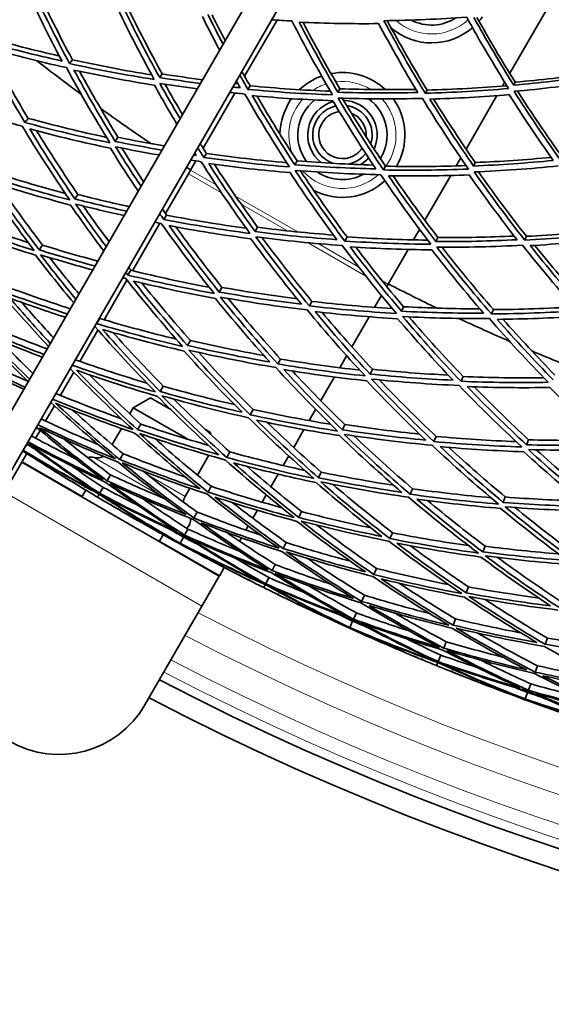
# Model space of a CAD drawing. Units: millimetres. Extents: x 730 to 1296, y -296 to 1788.
# Drawn here: x 874 to 928, y 1239 to 1338 of the extents above; entities that cross this region are included whole.
import ezdxf

# ---------------------------------------------------------------- set-up
doc = ezdxf.new("R2010")
doc.units = ezdxf.units.MM
doc.layers.add('Widoczne (ISO)', color=1, linetype='Continuous', lineweight=35)
doc.layers.add('Widoczne wąskie (ISO)', color=3, linetype='Continuous', lineweight=9)

msp = doc.modelspace()

# ---------------------------------------------------------------- linework, layer by layer
at = {"layer": 'Widoczne (ISO)'}
for p, q in [((858.815, 1273.422), (918.079, 1376.07)), ((920.677, 1374.57), (861.413, 1271.922)), ((927.229, 1338.919), (923.564, 1332.57)), ((896.835, 1332.274), (900.102, 1337.933)), ((879.47, 1333.937), (879.181, 1333.554)), ((888.527, 1332.505), (888.267, 1332.134)), ((897.381, 1331.311), (897.149, 1330.951)), ((906.437, 1331.009), (906.233, 1330.665)), ((915.222, 1330.887), (915.044, 1330.561)), ((923.05, 1331.68), (922.82, 1331.281)), ((924.12, 1331.677), (923.968, 1331.372)), ((892.646, 1325.019), (895.859, 1330.583)), ((922.267, 1330.324), (919.157, 1324.937)), ((875.004, 1328.029), (874.686, 1327.609)), ((884.064, 1326.122), (883.776, 1325.71)), ((892.981, 1324.49), (892.721, 1324.087)), ((918.634, 1324.03), (918.171, 1323.23)), ((891.375, 1322.817), (891.906, 1323.737)), ((902.119, 1323.735), (901.888, 1323.346)), ((911.038, 1323.202), (910.833, 1322.827)), ((920.091, 1323.574), (919.913, 1323.217)), ((891.162, 1322.448), (888.846, 1318.437)), ((891.162, 1322.448), (891.375, 1322.817)), ((917.614, 1322.265), (915.007, 1317.749)), ((880.029, 1320.35), (879.715, 1319.901)), ((888.966, 1318.267), (888.68, 1317.824)), ((888.285, 1317.465), (885.514, 1312.665)), ((898.143, 1317.039), (897.886, 1316.607)), ((907.156, 1316.074), (906.927, 1315.653)), ((914.479, 1316.834), (913.865, 1315.771)), ((916.325, 1316), (916.123, 1315.594)), ((925.259, 1316.131), (925.083, 1315.741)), ((876.458, 1315.243), (876.121, 1314.761)), ((913.309, 1314.808), (911.294, 1311.317)), ((885.374, 1312.699), (885.065, 1312.221)), ((884.969, 1311.721), (882.656, 1307.716)), ((894.547, 1310.983), (894.268, 1310.512)), ((911.156, 1311.079), (911.294, 1311.317)), ((909.937, 1308.967), (910.628, 1310.164)), ((903.615, 1309.57), (903.363, 1309.107)), ((912.858, 1309.027), (912.634, 1308.577)), ((907.644, 1304.996), (909.387, 1308.015)), ((921.918, 1308.734), (921.72, 1308.297)), ((882.238, 1307.84), (881.91, 1307.331)), ((882.048, 1306.662), (880.228, 1303.509)), ((891.366, 1305.624), (891.066, 1305.119)), ((906.419, 1302.874), (907.121, 1304.09)), ((900.446, 1303.75), (900.174, 1303.251)), ((879.603, 1302.427), (878.255, 1300.092)), ((909.722, 1302.72), (909.478, 1302.23)), ((904.507, 1299.563), (905.88, 1301.941)), ((918.869, 1301.984), (918.652, 1301.504)), ((888.628, 1301.014), (888.311, 1300.479)), ((887.342, 1299.831), (885.61, 1298.831)), ((889.388, 1298.65), (887.342, 1299.831)), ((877.652, 1299.047), (876.759, 1297.502)), ((885.256, 1298.218), (885.61, 1298.831)), ((891.1, 1295.661), (885.61, 1298.831)), ((897.68, 1298.672), (897.391, 1298.139)), ((903.34, 1297.541), (903.994, 1298.674)), ((886.361, 1297.195), (886.029, 1296.636)), ((906.947, 1297.14), (906.686, 1296.614)), ((876.209, 1296.548), (875.759, 1295.769)), ((883.473, 1295.13), (884.405, 1296.745)), ((893.404, 1296.331), (892.881, 1296.633)), ((893.404, 1296.331), (893.404, 1296.147)), ((901.779, 1294.837), (902.818, 1296.636)), ((916.141, 1295.946), (915.907, 1295.427)), ((925.468, 1295.608), (925.262, 1295.101)), ((874.864, 1294.219), (874.401, 1293.416)), ((884.584, 1294.203), (884.241, 1293.625)), ((895.344, 1294.381), (895.039, 1293.821)), ((874.364, 1293.352), (872.614, 1290.321)), ((874.401, 1293.416), (874.364, 1293.352)), ((874.364, 1293.352), (894.282, 1281.852)), ((892.082, 1292.041), (893.235, 1294.039)), ((900.725, 1293.012), (901.281, 1293.974)), ((899.488, 1290.869), (900.224, 1292.143)), ((904.56, 1292.339), (904.283, 1291.782)), ((883.316, 1292.067), (882.965, 1291.476)), ((880.426, 1289.852), (880.817, 1290.53)), ((882.161, 1290.121), (881.988, 1289.831)), ((882.568, 1290.808), (882.212, 1290.208)), ((890.832, 1289.876), (891.321, 1290.723)), ((893.459, 1290.919), (893.142, 1290.337)), ((913.761, 1290.676), (913.512, 1290.123)), ((898.594, 1289.321), (899.01, 1290.041)), ((923.116, 1289.837), (922.894, 1289.293)), ((892.043, 1288.318), (891.717, 1287.72)), ((897.66, 1287.703), (898.118, 1288.497)), ((902.582, 1288.362), (902.293, 1287.78)), ((891.109, 1286.604), (890.778, 1285.995)), ((896.964, 1286.497), (897.206, 1286.917)), ((911.75, 1286.223), (911.488, 1285.643)), ((888.22, 1285.352), (888.611, 1286.03)), ((890.321, 1285.155), (890.294, 1285.106)), ((890.667, 1285.791), (890.332, 1285.177)), ((896.316, 1285.375), (896.517, 1285.724)), ((901.033, 1285.246), (900.734, 1284.645)), ((895.845, 1284.559), (895.891, 1284.639)), ((921.092, 1284.872), (920.857, 1284.296)), ((894.319, 1281.916), (894.783, 1282.719)), ((899.927, 1283.022), (899.621, 1282.407)), ((910.127, 1282.631), (909.855, 1282.027)), ((892.532, 1278.821), (894.282, 1281.852)), ((894.319, 1281.916), (894.282, 1281.852)), ((899.275, 1281.711), (898.965, 1281.086)), ((898.919, 1280.995), (898.769, 1280.693)), ((919.415, 1280.759), (919.17, 1280.157)), ((908.908, 1279.932), (908.628, 1279.311)), ((886.779, 1268.856), (892.532, 1278.821)), ((907.724, 1277.31), (907.436, 1276.672)), ((908.105, 1278.153), (907.819, 1277.521)), ((918.102, 1277.537), (917.848, 1276.914)), ((907.426, 1276.65), (907.403, 1276.599)), ((917.164, 1275.237), (916.905, 1274.6)), ((927.365, 1275.604), (927.138, 1274.982)), ((916.611, 1273.88), (916.348, 1273.234)), ((916.31, 1273.14), (916.182, 1272.828)), ((926.35, 1272.822), (926.117, 1272.182)), ((925.681, 1270.988), (925.443, 1270.337)), ((925.115, 1269.439), (925.096, 1269.386)), ((925.364, 1270.119), (925.124, 1269.462))]:
    msp.add_line(p, q, dxfattribs=at)
for centre, radius, start, end in [((915.695, 1341.94), 4.5, 242.63078, 302.8179), ((915.695, 1341.94), 6.3, 319.20237, 324.20978), ((915.695, 1341.94), 6.3, 229.69005, 310.78975), ((1013.195, 1510.815), 224, 232.19011, 233.62941), ((906.695, 1326.351), 6.3, 109.37672, 133.47717), ((906.695, 1326.351), 6.3, 46.59493, 100.51653), ((906.695, 1326.351), 6.3, 144.41526, 179.23794), ((906.695, 1326.351), 4.5, 128.24753, 216.7139), ((906.695, 1326.351), 3.5, 335.97853, 88.22545), ((906.695, 1326.351), 4.5, 328.16961, 54.22354), ((906.695, 1326.351), 6.3, 329.82111, 35.32907), ((1013.195, 1510.815), 224, 234.24912, 235.83115), ((906.695, 1326.351), 3.5, 105.27603, 232.92664), ((906.695, 1326.351), 3, 102.60154, 252.72569), ((906.695, 1326.351), 3, 342.39628, 81.80783), ((906.695, 1326.351), 2.387, 97.61066, 326.40634), ((906.695, 1326.351), 2.387, 356.03759, 68.16664), ((906.695, 1326.351), 3, 281.54153, 321.41533), ((906.695, 1326.351), 3.5, 301.3407, 318.74072), ((1013.195, 1510.815), 224, 236.92911, 237.05718), ((906.695, 1326.351), 6.3, 204.72294, 206.2972), ((906.695, 1326.351), 4.5, 236.18402, 298.24173), ((906.695, 1326.351), 6.3, 242.65699, 312.86253), ((1013.195, 1510.815), 224, 242.94282, 244.35264), ((1013.195, 1510.815), 224, 244.97235, 246.41165), ((1013.195, 1510.815), 224, 247.03136, 248.61339), ((881.356, 1292.664), 1.2, 74.47751, 106.92079), ((881.998, 1294.976), 1.2, 254.47751, 300.51925), ((1013.195, 1510.815), 257, 238.60176, 238.93873), ((891.871, 1289.276), 1.2, 150, 177.92181), ((1013.195, 1510.815), 257, 239.66303, 240), ((890.19, 1287.564), 1.2, 312.28318, 5.60062), ((1013.195, 1510.815), 257, 242.86251, 243.19948), ((1013.195, 1510.815), 257, 243.92377, 244.26074), ((1013.195, 1510.815), 257, 247.12325, 247.46023), ((1013.195, 1510.815), 270.068, 242.4405, 296.81607), ((1013.195, 1510.815), 257, 248.18452, 248.52149), ((1013.195, 1510.815), 272.15, 242.42182, 296.84045), ((878.119, 1273.856), 10, 240, 330)]:
    msp.add_arc(centre, radius, start, end, dxfattribs=at)
for points in [[(874.753, 1341.193), (875.906, 1338.705), (877.131, 1336.241), (878.426, 1333.806)], [(879.181, 1333.554), (877.811, 1336.117), (876.52, 1338.713), (875.308, 1341.335)], [(875.815, 1341.218), (876.964, 1338.766), (878.182, 1336.337), (879.47, 1333.937)], [(883.772, 1339.627), (885.011, 1337.04), (886.328, 1334.478), (887.723, 1331.949)], [(888.267, 1332.134), (886.948, 1334.532), (885.698, 1336.96), (884.519, 1339.412)], [(884.981, 1339.335), (886.1, 1337.036), (887.283, 1334.757), (888.527, 1332.505)], [(892.574, 1338.293), (893.138, 1337.158), (893.717, 1336.028), (894.312, 1334.904)], [(894.66, 1335.507), (894.137, 1336.504), (893.626, 1337.507), (893.127, 1338.513)], [(893.544, 1338.469), (893.979, 1337.603), (894.422, 1336.739), (894.875, 1335.879)], [(899.545, 1337.968), (900.231, 1337.924), (900.916, 1337.886), (901.602, 1337.852)], [(901.602, 1337.852), (902.89, 1335.341), (904.256, 1332.856), (905.697, 1330.403)], [(910.882, 1337.88), (913.676, 1337.919), (916.458, 1338.036), (919.221, 1338.23)], [(915.044, 1330.561), (913.582, 1332.971), (912.194, 1335.412), (910.882, 1337.88)], [(911.213, 1337.885), (912.48, 1335.527), (913.817, 1333.192), (915.222, 1330.887)], [(919.221, 1338.23), (920.557, 1335.804), (921.967, 1333.404), (923.452, 1331.036)], [(923.968, 1331.372), (922.564, 1333.617), (921.226, 1335.891), (919.955, 1338.189)], [(920.246, 1338.211), (921.476, 1336.01), (922.768, 1333.83), (924.12, 1331.677)], [(906.233, 1330.665), (904.87, 1332.991), (903.574, 1335.346), (902.348, 1337.725)], [(902.348, 1337.725), (905.021, 1337.606), (907.688, 1337.56), (910.342, 1337.585)], [(902.722, 1337.708), (903.898, 1335.452), (905.137, 1333.217), (906.437, 1331.009)], [(910.342, 1337.585), (911.59, 1335.243), (912.907, 1332.924), (914.291, 1330.634)], [(878.426, 1333.806), (875.734, 1334.407), (873.051, 1335.084), (870.382, 1335.837)], [(870.699, 1336.227), (873.174, 1335.524), (875.661, 1334.888), (878.156, 1334.316)], [(874.686, 1327.609), (873.175, 1330.132), (871.741, 1332.693), (870.388, 1335.287)], [(870.388, 1335.287), (873.203, 1334.489), (876.033, 1333.776), (878.873, 1333.147)], [(871.004, 1335.114), (872.27, 1332.722), (873.604, 1330.359), (875.004, 1328.029)], [(879.47, 1333.937), (882.131, 1333.352), (884.8, 1332.842), (887.472, 1332.405)], [(878.873, 1333.147), (880.252, 1330.586), (881.71, 1328.057), (883.245, 1325.566)], [(887.723, 1331.949), (884.87, 1332.4), (882.021, 1332.935), (879.181, 1333.554)], [(883.776, 1325.71), (882.324, 1328.073), (880.941, 1330.47), (879.629, 1332.897)], [(879.629, 1332.897), (882.325, 1332.314), (885.029, 1331.807), (887.738, 1331.376)], [(880.194, 1332.776), (881.423, 1330.531), (882.714, 1328.312), (884.064, 1326.122)], [(892.381, 1331.56), (891.009, 1331.732), (889.638, 1331.923), (888.267, 1332.134)], [(888.527, 1332.505), (889.882, 1332.294), (891.238, 1332.103), (892.595, 1331.93)], [(897.149, 1330.951), (896.874, 1331.434), (896.602, 1331.919), (896.333, 1332.404)], [(896.551, 1332.782), (896.825, 1332.291), (897.102, 1331.8), (897.381, 1331.311)], [(931.826, 1332.286), (929.227, 1331.913), (926.607, 1331.607), (923.968, 1331.372)], [(924.12, 1331.677), (926.654, 1331.898), (929.171, 1332.184), (931.668, 1332.532)], [(887.738, 1331.376), (888.473, 1330.057), (889.229, 1328.746), (890.006, 1327.446)], [(890.324, 1327.997), (889.626, 1329.177), (888.945, 1330.364), (888.281, 1331.559)], [(888.281, 1331.559), (889.544, 1331.364), (890.807, 1331.185), (892.071, 1331.022)], [(888.795, 1331.48), (889.373, 1330.453), (889.963, 1329.432), (890.566, 1328.417)], [(896.389, 1331.112), (896.137, 1331.137), (895.884, 1331.163), (895.631, 1331.189)], [(895.841, 1331.553), (895.947, 1331.542), (896.053, 1331.531), (896.159, 1331.52)], [(895.993, 1331.816), (896.125, 1331.581), (896.257, 1331.347), (896.389, 1331.112)], [(905.697, 1330.403), (902.854, 1330.504), (900.003, 1330.686), (897.149, 1330.951)], [(897.381, 1331.311), (900.086, 1331.054), (902.789, 1330.873), (905.485, 1330.765)], [(906.437, 1331.009), (908.999, 1330.924), (911.554, 1330.906), (914.098, 1330.954)], [(923.452, 1331.036), (920.667, 1330.799), (917.862, 1330.64), (915.044, 1330.561)], [(915.222, 1330.887), (917.921, 1330.958), (920.607, 1331.102), (923.276, 1331.317)], [(924.013, 1330.757), (926.797, 1331.003), (929.562, 1331.326), (932.303, 1331.726)], [(895.315, 1330.64), (895.826, 1330.586), (896.337, 1330.534), (896.849, 1330.485)], [(896.849, 1330.485), (898.276, 1327.996), (899.779, 1325.54), (901.358, 1323.122)], [(901.888, 1323.346), (900.393, 1325.64), (898.967, 1327.968), (897.61, 1330.325)], [(897.61, 1330.325), (900.318, 1330.078), (903.025, 1329.906), (905.725, 1329.808)], [(898.075, 1330.284), (899.363, 1328.073), (900.711, 1325.889), (902.119, 1323.735)], [(914.291, 1330.634), (911.616, 1330.572), (908.929, 1330.582), (906.233, 1330.665)], [(910.833, 1322.827), (909.234, 1325.205), (907.709, 1327.621), (906.26, 1330.069)], [(906.26, 1330.069), (909.104, 1329.978), (911.939, 1329.968), (914.76, 1330.039)], [(906.679, 1330.056), (908.064, 1327.741), (909.518, 1325.455), (911.038, 1323.202)], [(914.76, 1330.039), (916.232, 1327.63), (917.778, 1325.254), (919.398, 1322.915)], [(915.514, 1329.968), (918.189, 1330.048), (920.851, 1330.2), (923.496, 1330.422)], [(919.913, 1323.217), (918.381, 1325.435), (916.914, 1327.687), (915.514, 1329.968)], [(915.888, 1329.979), (917.229, 1327.816), (918.63, 1325.68), (920.091, 1323.574)], [(923.496, 1330.422), (924.915, 1328.179), (926.401, 1325.964), (927.951, 1323.783)], [(928.708, 1323.767), (927.07, 1326.061), (925.504, 1328.393), (924.013, 1330.757)], [(924.343, 1330.787), (925.782, 1328.529), (927.288, 1326.3), (928.861, 1324.106)], [(865.943, 1329.823), (868.745, 1328.878), (871.569, 1328.017), (874.408, 1327.241)], [(905.725, 1329.808), (907.103, 1327.485), (908.55, 1325.191), (910.063, 1322.931)], [(875.004, 1328.029), (877.628, 1327.317), (880.265, 1326.678), (882.91, 1326.112)], [(874.408, 1327.241), (875.928, 1324.721), (877.526, 1322.239), (879.2, 1319.8)], [(883.245, 1325.566), (880.381, 1326.162), (877.526, 1326.843), (874.686, 1327.609)], [(879.715, 1319.901), (878.131, 1322.215), (876.615, 1324.568), (875.169, 1326.956)], [(875.169, 1326.956), (877.865, 1326.234), (880.575, 1325.588), (883.293, 1325.02)], [(875.855, 1326.774), (877.189, 1324.602), (878.58, 1322.46), (880.029, 1320.35)], [(884.064, 1326.122), (885.618, 1325.804), (887.175, 1325.511), (888.734, 1325.242)], [(883.293, 1325.02), (884.202, 1323.559), (885.138, 1322.112), (886.099, 1320.679)], [(888.495, 1324.829), (886.92, 1325.097), (885.347, 1325.391), (883.776, 1325.71)], [(886.386, 1321.175), (885.509, 1322.492), (884.655, 1323.822), (883.823, 1325.162)], [(883.823, 1325.162), (885.283, 1324.864), (886.745, 1324.587), (888.209, 1324.333)], [(884.451, 1325.035), (885.169, 1323.894), (885.902, 1322.761), (886.652, 1321.637)], [(892.721, 1324.087), (892.513, 1324.416), (892.306, 1324.744), (892.101, 1325.074)], [(892.345, 1325.498), (892.556, 1325.161), (892.768, 1324.826), (892.981, 1324.49)], [(891.95, 1324.282), (891.856, 1324.296), (891.762, 1324.31), (891.668, 1324.324)], [(891.79, 1324.536), (891.843, 1324.451), (891.896, 1324.367), (891.95, 1324.282)], [(901.358, 1323.122), (898.48, 1323.359), (895.599, 1323.681), (892.721, 1324.087)], [(892.981, 1324.49), (895.678, 1324.105), (898.377, 1323.794), (901.075, 1323.558)], [(920.091, 1323.574), (922.652, 1323.68), (925.201, 1323.852), (927.735, 1324.089)], [(891.375, 1323.817), (891.731, 1323.763), (892.088, 1323.71), (892.444, 1323.659)], [(892.444, 1323.659), (894.01, 1321.207), (895.652, 1318.794), (897.368, 1316.424)], [(897.886, 1316.607), (896.263, 1318.855), (894.705, 1321.143), (893.216, 1323.465)], [(893.216, 1323.465), (895.948, 1323.084), (898.683, 1322.78), (901.416, 1322.551)], [(893.789, 1323.387), (895.182, 1321.239), (896.634, 1319.122), (898.143, 1317.039)], [(910.063, 1322.931), (907.344, 1322.994), (904.617, 1323.132), (901.888, 1323.346)], [(902.119, 1323.735), (904.684, 1323.53), (907.247, 1323.392), (909.804, 1323.32)], [(919.398, 1322.915), (916.555, 1322.804), (913.699, 1322.774), (910.833, 1322.827)], [(911.038, 1323.202), (913.754, 1323.148), (916.463, 1323.167), (919.16, 1323.26)], [(927.951, 1323.783), (925.288, 1323.523), (922.607, 1323.333), (919.913, 1323.217)], [(919.984, 1322.624), (922.827, 1322.744), (925.655, 1322.945), (928.463, 1323.225)], [(870.419, 1321.965), (872.079, 1319.499), (873.816, 1317.078), (875.626, 1314.705)], [(879.2, 1319.8), (876.338, 1320.544), (873.491, 1321.374), (870.665, 1322.29)], [(871.008, 1322.743), (873.574, 1321.909), (876.159, 1321.144), (878.756, 1320.451)], [(901.416, 1322.551), (902.925, 1320.261), (904.501, 1318.006), (906.143, 1315.79)], [(906.927, 1315.653), (905.192, 1317.985), (903.531, 1320.36), (901.944, 1322.774)], [(901.944, 1322.774), (904.823, 1322.545), (907.7, 1322.401), (910.568, 1322.339)], [(902.463, 1322.734), (903.962, 1320.478), (905.527, 1318.257), (907.156, 1316.074)], [(910.568, 1322.339), (912.176, 1319.964), (913.858, 1317.626), (915.612, 1315.331)], [(911.339, 1322.237), (914.058, 1322.192), (916.77, 1322.221), (919.47, 1322.324)], [(916.123, 1315.594), (914.463, 1317.771), (912.867, 1319.987), (911.339, 1322.237)], [(911.806, 1322.23), (913.254, 1320.121), (914.761, 1318.043), (916.325, 1316)], [(919.47, 1322.324), (921.017, 1320.11), (922.63, 1317.93), (924.307, 1315.788)], [(925.083, 1315.741), (923.311, 1317.994), (921.611, 1320.29), (919.984, 1322.624)], [(920.403, 1322.642), (921.956, 1320.436), (923.576, 1318.264), (925.259, 1316.131)], [(876.121, 1314.761), (874.407, 1317.013), (872.76, 1319.309), (871.181, 1321.645)], [(871.181, 1321.645), (873.865, 1320.781), (876.567, 1319.993), (879.283, 1319.284)], [(872.017, 1321.378), (873.443, 1319.3), (874.924, 1317.254), (876.458, 1315.243)], [(880.029, 1320.35), (881.747, 1319.909), (883.471, 1319.499), (885.199, 1319.12)], [(879.283, 1319.284), (880.365, 1317.723), (881.478, 1316.179), (882.622, 1314.656)], [(884.938, 1318.667), (883.192, 1319.047), (881.451, 1319.458), (879.715, 1319.901)], [(882.874, 1315.093), (881.822, 1316.507), (880.796, 1317.937), (879.796, 1319.383)], [(879.796, 1319.383), (881.419, 1318.967), (883.047, 1318.579), (884.678, 1318.217)], [(880.561, 1319.19), (881.409, 1317.979), (882.276, 1316.779), (883.162, 1315.592)], [(867.52, 1318.13), (870.005, 1317.181), (872.512, 1316.299), (875.036, 1315.484)], [(888.68, 1317.824), (888.54, 1318.024), (888.4, 1318.223), (888.261, 1318.423)], [(888.529, 1318.888), (888.674, 1318.681), (888.82, 1318.474), (888.966, 1318.267)], [(888.966, 1318.267), (891.635, 1317.752), (894.313, 1317.311), (896.993, 1316.943)], [(875.626, 1314.705), (872.779, 1315.6), (869.954, 1316.581), (867.155, 1317.647)], [(867.705, 1317.013), (870.362, 1316.006), (873.044, 1315.076), (875.745, 1314.223)], [(887.767, 1317.568), (887.988, 1317.524), (888.209, 1317.48), (888.43, 1317.437)], [(888.43, 1317.437), (890.134, 1315.037), (891.912, 1312.68), (893.762, 1310.373)], [(897.368, 1316.424), (894.467, 1316.805), (891.569, 1317.271), (888.68, 1317.824)], [(894.268, 1310.512), (892.516, 1312.702), (890.83, 1314.936), (889.21, 1317.209)], [(889.21, 1317.209), (891.953, 1316.689), (894.703, 1316.247), (897.456, 1315.882)], [(889.908, 1317.079), (891.399, 1315.012), (892.946, 1312.979), (894.547, 1310.983)], [(898.143, 1317.039), (900.695, 1316.711), (903.248, 1316.45), (905.8, 1316.255)], [(906.143, 1315.79), (903.392, 1315.986), (900.638, 1316.258), (897.886, 1316.607)], [(903.363, 1309.107), (901.494, 1311.378), (899.697, 1313.699), (897.974, 1316.064)], [(897.974, 1316.064), (900.876, 1315.692), (903.781, 1315.406), (906.683, 1315.205)], [(898.61, 1315.984), (900.216, 1313.806), (901.885, 1311.667), (903.615, 1309.57)], [(907.156, 1316.074), (909.874, 1315.89), (912.589, 1315.781), (915.297, 1315.745)], [(916.325, 1316), (918.898, 1315.986), (921.464, 1316.039), (924.019, 1316.157)], [(933.617, 1316.466), (930.791, 1316.144), (927.944, 1315.902), (925.083, 1315.741)], [(925.259, 1316.131), (927.972, 1316.278), (930.672, 1316.499), (933.354, 1316.792)], [(876.458, 1315.243), (878.307, 1314.668), (880.164, 1314.13), (882.029, 1313.629)], [(897.456, 1315.882), (899.095, 1313.64), (900.8, 1311.437), (902.569, 1309.278)], [(906.683, 1315.205), (908.426, 1312.876), (910.243, 1310.591), (912.13, 1308.356)], [(915.612, 1315.331), (912.724, 1315.354), (909.827, 1315.461), (906.927, 1315.653)], [(912.634, 1308.577), (910.847, 1310.698), (909.125, 1312.864), (907.467, 1315.069)], [(907.467, 1315.069), (910.22, 1314.892), (912.97, 1314.792), (915.712, 1314.767)], [(908.044, 1315.033), (909.593, 1312.996), (911.198, 1310.992), (912.858, 1309.027)], [(924.307, 1315.788), (921.591, 1315.649), (918.861, 1315.584), (916.123, 1315.594)], [(916.222, 1315.028), (919.11, 1315.014), (921.99, 1315.084), (924.854, 1315.236)], [(921.72, 1308.297), (919.817, 1310.494), (917.984, 1312.739), (916.222, 1315.028)], [(916.742, 1315.027), (918.405, 1312.889), (920.131, 1310.79), (921.918, 1308.734)], [(924.854, 1315.236), (926.634, 1312.986), (928.486, 1310.78), (930.406, 1308.622)], [(925.631, 1315.19), (928.346, 1315.348), (931.048, 1315.579), (933.733, 1315.882)], [(930.896, 1308.922), (929.078, 1310.969), (927.322, 1313.06), (925.631, 1315.19)], [(926.098, 1315.218), (927.698, 1313.223), (929.355, 1311.263), (931.067, 1309.341)], [(875.745, 1314.223), (876.996, 1312.599), (878.281, 1310.998), (879.6, 1309.423)], [(881.746, 1313.14), (879.863, 1313.643), (877.988, 1314.184), (876.121, 1314.761)], [(879.817, 1309.797), (878.594, 1311.27), (877.401, 1312.763), (876.238, 1314.277)], [(876.238, 1314.277), (877.99, 1313.733), (879.75, 1313.221), (881.516, 1312.741)], [(877.173, 1313.99), (878.136, 1312.755), (879.12, 1311.534), (880.123, 1310.328)], [(915.712, 1314.767), (917.387, 1312.596), (919.126, 1310.464), (920.929, 1308.376)], [(885.134, 1313.006), (885.213, 1312.904), (885.293, 1312.802), (885.374, 1312.699)], [(885.065, 1312.221), (884.991, 1312.316), (884.917, 1312.41), (884.844, 1312.505)], [(893.762, 1310.373), (890.852, 1310.902), (887.951, 1311.518), (885.065, 1312.221)], [(885.374, 1312.699), (887.995, 1312.058), (890.629, 1311.487), (893.271, 1310.989)], [(884.528, 1311.957), (884.633, 1311.931), (884.739, 1311.905), (884.844, 1311.879)], [(884.844, 1311.879), (886.683, 1309.544), (888.595, 1307.258), (890.577, 1305.026)], [(891.066, 1305.119), (889.19, 1307.238), (887.376, 1309.405), (885.628, 1311.616)], [(885.628, 1311.616), (888.369, 1310.954), (891.122, 1310.37), (893.883, 1309.864)], [(886.481, 1311.413), (888.058, 1309.446), (889.687, 1307.516), (891.366, 1305.624)], [(894.547, 1310.983), (897.066, 1310.533), (899.592, 1310.148), (902.12, 1309.828)], [(878.956, 1308.306), (876.969, 1308.942), (874.992, 1309.62), (873.029, 1310.339)], [(873.385, 1310.848), (875.33, 1310.134), (877.288, 1309.46), (879.257, 1308.827)], [(902.569, 1309.278), (899.798, 1309.611), (897.029, 1310.023), (894.268, 1310.512)], [(900.174, 1303.251), (898.175, 1305.448), (896.245, 1307.7), (894.388, 1310.002)], [(894.388, 1310.002), (897.299, 1309.482), (900.219, 1309.048), (903.142, 1308.702)], [(872.711, 1309.885), (874.123, 1308.233), (875.573, 1306.611), (877.058, 1305.019)], [(877.236, 1305.328), (875.853, 1306.823), (874.501, 1308.345), (873.182, 1309.892)], [(873.182, 1309.892), (875.03, 1309.212), (876.889, 1308.569), (878.758, 1307.964)], [(874.342, 1309.471), (875.394, 1308.26), (876.466, 1307.064), (877.558, 1305.886)], [(893.883, 1309.864), (895.649, 1307.682), (897.48, 1305.544), (899.373, 1303.456)], [(895.164, 1309.865), (896.866, 1307.784), (898.627, 1305.745), (900.446, 1303.75)], [(912.13, 1308.356), (909.209, 1308.52), (906.285, 1308.77), (903.363, 1309.107)], [(903.615, 1309.57), (906.315, 1309.254), (909.018, 1309.013), (911.718, 1308.846)], [(912.858, 1309.027), (915.427, 1308.89), (917.993, 1308.819), (920.552, 1308.814)], [(921.918, 1308.734), (924.642, 1308.753), (927.357, 1308.845), (930.06, 1309.011)], [(903.142, 1308.702), (905.019, 1306.435), (906.968, 1304.217), (908.984, 1302.054)], [(909.478, 1302.23), (907.569, 1304.284), (905.721, 1306.386), (903.937, 1308.533)], [(903.937, 1308.533), (906.71, 1308.218), (909.486, 1307.981), (912.259, 1307.822)], [(904.643, 1308.454), (906.283, 1306.504), (907.977, 1304.592), (909.722, 1302.72)], [(920.929, 1308.376), (918.17, 1308.366), (915.404, 1308.433), (912.634, 1308.577)], [(918.652, 1301.504), (916.62, 1303.631), (914.656, 1305.812), (912.762, 1308.041)], [(912.762, 1308.041), (915.683, 1307.886), (918.601, 1307.817), (921.51, 1307.832)], [(913.401, 1308.009), (915.165, 1305.957), (916.988, 1303.947), (918.869, 1301.984)], [(930.406, 1308.622), (927.524, 1308.43), (924.627, 1308.321), (921.72, 1308.297)], [(922.302, 1307.755), (925.061, 1307.783), (927.81, 1307.887), (930.547, 1308.066)], [(870.84, 1307.208), (872.848, 1306.35), (874.873, 1305.537), (876.913, 1304.768)], [(881.692, 1307.045), (881.701, 1307.043), (881.711, 1307.04), (881.72, 1307.037)], [(881.72, 1307.037), (883.691, 1304.78), (885.732, 1302.577), (887.841, 1300.435)], [(881.91, 1307.331), (881.899, 1307.343), (881.889, 1307.355), (881.878, 1307.368)], [(890.577, 1305.026), (887.671, 1305.707), (884.78, 1306.476), (881.91, 1307.331)], [(882.186, 1307.901), (882.203, 1307.88), (882.221, 1307.86), (882.238, 1307.84)], [(882.238, 1307.84), (884.787, 1307.078), (887.352, 1306.384), (889.93, 1305.759)], [(912.259, 1307.822), (914.059, 1305.707), (915.923, 1303.637), (917.848, 1301.616)], [(921.51, 1307.832), (923.422, 1305.639), (925.403, 1303.496), (927.451, 1301.406)], [(927.937, 1301.664), (925.998, 1303.648), (924.119, 1305.679), (922.302, 1307.755)], [(922.88, 1307.762), (924.576, 1305.845), (926.326, 1303.967), (928.127, 1302.13)], [(870.212, 1306.31), (871.774, 1304.664), (873.375, 1303.052), (875.012, 1301.476)], [(876.596, 1304.22), (874.538, 1304.993), (872.494, 1305.812), (870.468, 1306.676)], [(875.152, 1301.718), (873.621, 1303.204), (872.122, 1304.722), (870.658, 1306.269)], [(870.658, 1306.269), (872.568, 1305.451), (874.494, 1304.674), (876.433, 1303.937)], [(888.311, 1300.479), (886.314, 1302.514), (884.378, 1304.602), (882.505, 1306.74)], [(882.505, 1306.74), (885.23, 1305.933), (887.974, 1305.204), (890.73, 1304.554)], [(883.556, 1306.432), (885.2, 1304.587), (886.891, 1302.78), (888.628, 1301.014)], [(872.141, 1305.643), (873.238, 1304.511), (874.353, 1303.395), (875.486, 1302.296)], [(899.373, 1303.456), (896.595, 1303.931), (893.824, 1304.486), (891.066, 1305.119)], [(891.366, 1305.624), (893.83, 1305.056), (896.305, 1304.55), (898.786, 1304.107)], [(868.847, 1304.357), (870.864, 1303.368), (872.902, 1302.424), (874.959, 1301.527)], [(890.73, 1304.554), (892.621, 1302.445), (894.574, 1300.385), (896.586, 1298.379)], [(897.391, 1298.139), (895.266, 1300.25), (893.207, 1302.42), (891.219, 1304.645)], [(891.219, 1304.645), (894.126, 1303.974), (897.048, 1303.389), (899.979, 1302.893)], [(892.172, 1304.428), (893.954, 1302.465), (895.791, 1300.544), (897.68, 1298.672)], [(874.695, 1300.927), (872.597, 1301.839), (870.519, 1302.799), (868.462, 1303.806)], [(868.688, 1303.442), (870.629, 1302.488), (872.59, 1301.576), (874.568, 1300.707)], [(887.841, 1300.435), (885.017, 1301.251), (882.212, 1302.15), (879.433, 1303.133)], [(879.748, 1303.679), (882.141, 1302.83), (884.552, 1302.043), (886.979, 1301.318)], [(908.984, 1302.054), (906.043, 1302.365), (903.104, 1302.764), (900.174, 1303.251)], [(900.446, 1303.75), (903.108, 1303.305), (905.777, 1302.932), (908.448, 1302.632)], [(879.24, 1302.799), (881.29, 1300.688), (883.405, 1298.634), (885.58, 1296.641)], [(886.029, 1296.636), (883.917, 1298.575), (881.863, 1300.573), (879.87, 1302.625)], [(879.87, 1302.625), (882.567, 1301.673), (885.288, 1300.798), (888.028, 1300.003)], [(881.194, 1302.164), (882.875, 1300.469), (884.598, 1298.811), (886.361, 1297.195)], [(899.979, 1302.893), (901.986, 1300.701), (904.063, 1298.563), (906.205, 1296.485)], [(906.686, 1296.614), (904.657, 1298.587), (902.688, 1300.614), (900.781, 1302.689)], [(900.781, 1302.689), (903.562, 1302.232), (906.351, 1301.855), (909.143, 1301.555)], [(901.646, 1302.55), (903.364, 1300.706), (905.132, 1298.902), (906.947, 1297.14)], [(917.848, 1301.616), (915.059, 1301.742), (912.268, 1301.947), (909.478, 1302.23)], [(909.722, 1302.72), (912.267, 1302.459), (914.814, 1302.262), (917.359, 1302.131)], [(909.143, 1301.555), (911.066, 1299.51), (913.05, 1297.515), (915.093, 1295.572)], [(915.907, 1295.427), (913.751, 1297.47), (911.659, 1299.573), (909.635, 1301.73)], [(909.635, 1301.73), (912.578, 1301.427), (915.522, 1301.213), (918.462, 1301.084)], [(910.42, 1301.651), (912.272, 1299.703), (914.18, 1297.8), (916.141, 1295.946)], [(918.462, 1301.084), (920.503, 1298.963), (922.61, 1296.896), (924.782, 1294.888)], [(927.451, 1301.406), (924.526, 1301.353), (921.591, 1301.386), (918.652, 1301.504)], [(918.869, 1301.984), (921.585, 1301.871), (924.298, 1301.831), (927.004, 1301.865)], [(877.788, 1300.284), (879.973, 1299.382), (882.177, 1298.532), (884.399, 1297.735)], [(896.586, 1298.379), (893.813, 1299), (891.053, 1299.7), (888.311, 1300.479)], [(895.039, 1293.821), (892.794, 1295.833), (890.612, 1297.909), (888.497, 1300.045)], [(888.497, 1300.045), (891.387, 1299.22), (894.298, 1298.482), (897.223, 1297.832)], [(888.628, 1301.014), (891.011, 1300.334), (893.407, 1299.715), (895.814, 1299.155)], [(925.262, 1295.101), (923.205, 1297.007), (921.206, 1298.966), (919.267, 1300.974)], [(919.267, 1300.974), (922.057, 1300.867), (924.842, 1300.837), (927.619, 1300.884)], [(919.977, 1300.949), (921.758, 1299.126), (923.589, 1297.345), (925.468, 1295.608)], [(927.619, 1300.884), (929.572, 1298.909), (931.584, 1296.983), (933.654, 1295.11)], [(877.275, 1299.395), (879.398, 1297.43), (881.58, 1295.524), (883.817, 1293.681)], [(885.58, 1296.641), (882.848, 1297.587), (880.139, 1298.612), (877.46, 1299.715)], [(884.241, 1293.625), (882.021, 1295.46), (879.856, 1297.356), (877.748, 1299.311)], [(877.748, 1299.311), (880.405, 1298.214), (883.091, 1297.194), (885.801, 1296.252)], [(888.028, 1300.003), (890.038, 1297.978), (892.108, 1296.008), (894.235, 1294.096)], [(889.685, 1299.711), (891.523, 1297.888), (893.41, 1296.111), (895.344, 1294.381)], [(879.487, 1298.605), (881.152, 1297.101), (882.852, 1295.633), (884.584, 1294.203)], [(906.205, 1296.485), (903.256, 1296.948), (900.317, 1297.5), (897.391, 1298.139)], [(897.68, 1298.672), (900.279, 1298.101), (902.889, 1297.6), (905.505, 1297.168)], [(883.817, 1293.681), (881.17, 1294.755), (878.552, 1295.905), (875.967, 1297.129)], [(876.306, 1297.716), (878.221, 1296.807), (880.155, 1295.94), (882.105, 1295.113)], [(886.361, 1297.195), (888.624, 1296.421), (890.904, 1295.702), (893.197, 1295.038)], [(897.223, 1297.832), (899.356, 1295.728), (901.556, 1293.683), (903.817, 1291.703)], [(904.283, 1291.782), (902.141, 1293.663), (900.055, 1295.601), (898.028, 1297.594)], [(898.028, 1297.594), (900.806, 1296.992), (903.596, 1296.469), (906.393, 1296.026)], [(899.099, 1297.366), (900.876, 1295.648), (902.696, 1293.971), (904.56, 1292.339)], [(906.947, 1297.14), (909.447, 1296.756), (911.952, 1296.435), (914.46, 1296.178)], [(875.818, 1296.872), (878.016, 1295.047), (880.266, 1293.283), (882.567, 1291.583)], [(882.965, 1291.476), (880.645, 1293.196), (878.374, 1294.981), (876.159, 1296.829)], [(876.159, 1296.829), (878.764, 1295.589), (881.403, 1294.425), (884.071, 1293.338)], [(885.801, 1296.252), (887.925, 1294.324), (890.106, 1292.454), (892.342, 1290.646)], [(894.235, 1294.096), (891.48, 1294.863), (888.743, 1295.71), (886.029, 1296.636)], [(893.142, 1290.337), (890.783, 1292.239), (888.484, 1294.209), (886.248, 1296.244)], [(886.248, 1296.244), (889.109, 1295.265), (891.995, 1294.372), (894.901, 1293.567)], [(915.093, 1295.572), (912.287, 1295.84), (909.483, 1296.188), (906.686, 1296.614)], [(913.512, 1290.123), (911.236, 1292.07), (909.022, 1294.082), (906.873, 1296.153)], [(906.873, 1296.153), (909.823, 1295.699), (912.78, 1295.333), (915.74, 1295.056)], [(874.84, 1295.178), (875.087, 1295.027), (875.334, 1294.877), (875.581, 1294.728)], [(874.88, 1295.247), (877.154, 1293.556), (879.475, 1291.928), (881.842, 1290.367)], [(882.567, 1291.583), (880.001, 1292.786), (877.469, 1294.061), (874.973, 1295.407)], [(882.212, 1290.208), (879.8, 1291.805), (877.433, 1293.471), (875.117, 1295.203)], [(875.117, 1295.203), (877.659, 1293.823), (880.239, 1292.518), (882.853, 1291.287)], [(875.319, 1296.006), (876.793, 1295.21), (878.281, 1294.439), (879.781, 1293.692)], [(878.636, 1295.677), (880.172, 1294.444), (881.732, 1293.24), (883.316, 1292.067)], [(887.774, 1295.731), (889.628, 1294.082), (891.523, 1292.477), (893.459, 1290.919)], [(906.393, 1296.026), (908.435, 1294.063), (910.535, 1292.154), (912.692, 1290.303)], [(907.84, 1296.007), (909.763, 1294.181), (911.738, 1292.403), (913.761, 1290.676)], [(924.782, 1294.888), (921.826, 1294.98), (918.866, 1295.16), (915.907, 1295.427)], [(916.141, 1295.946), (918.829, 1295.7), (921.518, 1295.526), (924.205, 1295.425)], [(933.654, 1295.11), (930.864, 1295.029), (928.065, 1295.026), (925.262, 1295.101)], [(925.468, 1295.608), (928.026, 1295.536), (930.581, 1295.53), (933.128, 1295.588)], [(879.302, 1291.448), (877.671, 1292.444), (876.051, 1293.457), (874.442, 1294.489)], [(874.465, 1294.528), (876.057, 1293.471), (877.67, 1292.444), (879.302, 1291.448)], [(881.842, 1290.367), (879.353, 1291.7), (876.901, 1293.102), (874.49, 1294.572)], [(880.594, 1290.664), (878.578, 1291.879), (876.59, 1293.14), (874.633, 1294.447)], [(874.633, 1294.447), (877.101, 1292.933), (879.611, 1291.49), (882.161, 1290.121)], [(884.584, 1294.203), (886.67, 1293.366), (888.772, 1292.577), (890.89, 1291.835)], [(895.344, 1294.381), (897.847, 1293.695), (900.364, 1293.074), (902.892, 1292.52)], [(915.74, 1295.056), (917.904, 1293.019), (920.134, 1291.042), (922.424, 1289.129)], [(922.894, 1289.293), (920.725, 1291.11), (918.61, 1292.984), (916.554, 1294.913)], [(916.554, 1294.913), (919.362, 1294.664), (922.171, 1294.494), (924.977, 1294.403)], [(917.427, 1294.838), (919.278, 1293.126), (921.175, 1291.459), (923.116, 1289.837)], [(924.977, 1294.403), (927.047, 1292.507), (929.174, 1290.664), (931.356, 1288.879)], [(925.456, 1294.614), (928.412, 1294.531), (931.364, 1294.535), (934.306, 1294.626)], [(932.178, 1288.795), (929.876, 1290.672), (927.634, 1292.613), (925.456, 1294.614)], [(926.244, 1294.594), (928.235, 1292.788), (930.28, 1291.032), (932.374, 1289.329)], [(884.071, 1293.338), (886.302, 1291.516), (888.588, 1289.756), (890.923, 1288.062)], [(892.342, 1290.646), (889.616, 1291.561), (886.915, 1292.554), (884.241, 1293.625)], [(891.717, 1287.72), (889.253, 1289.501), (886.843, 1291.356), (884.494, 1293.279)], [(884.494, 1293.279), (887.311, 1292.146), (890.16, 1291.099), (893.034, 1290.139)], [(894.901, 1293.567), (897.154, 1291.563), (899.47, 1289.623), (901.845, 1287.752)], [(903.817, 1291.703), (900.875, 1292.32), (897.947, 1293.027), (895.039, 1293.821)], [(902.293, 1287.78), (900.043, 1289.557), (897.846, 1291.397), (895.706, 1293.295)], [(895.706, 1293.295), (898.467, 1292.546), (901.245, 1291.876), (904.036, 1291.286)], [(879.378, 1292.977), (880.432, 1292.241), (881.496, 1291.517), (882.568, 1290.808)], [(886.571, 1292.462), (888.362, 1291.04), (890.187, 1289.658), (892.043, 1288.318)], [(897.061, 1292.934), (898.863, 1291.368), (900.704, 1289.843), (902.582, 1288.362)], [(904.56, 1292.339), (906.986, 1291.838), (909.422, 1291.398), (911.863, 1291.019)], [(882.853, 1291.287), (885.185, 1289.581), (887.567, 1287.941), (889.994, 1286.369)], [(890.923, 1288.062), (888.24, 1289.123), (885.586, 1290.262), (882.965, 1291.476)], [(890.778, 1285.995), (888.216, 1287.647), (885.705, 1289.375), (883.251, 1291.177)], [(883.251, 1291.177), (886.012, 1289.893), (888.81, 1288.693), (891.641, 1287.58)], [(883.316, 1292.067), (885.105, 1291.238), (886.909, 1290.444), (888.727, 1289.686)], [(904.036, 1291.286), (906.191, 1289.416), (908.402, 1287.605), (910.665, 1285.856)], [(912.692, 1290.303), (909.88, 1290.716), (907.075, 1291.209), (904.283, 1291.782)], [(911.488, 1285.643), (909.099, 1287.482), (906.769, 1289.39), (904.501, 1291.363)], [(904.501, 1291.363), (907.445, 1290.755), (910.402, 1290.235), (913.368, 1289.805)], [(905.71, 1291.118), (907.679, 1289.437), (909.693, 1287.805), (911.75, 1286.223)], [(881.988, 1289.831), (881.523, 1290.107), (881.058, 1290.385), (880.594, 1290.664)], [(882.161, 1290.121), (884.583, 1288.538), (887.052, 1287.025), (889.563, 1285.583)], [(889.994, 1286.369), (887.365, 1287.574), (884.77, 1288.854), (882.212, 1290.208)], [(882.568, 1290.808), (883.705, 1290.205), (884.849, 1289.618), (886.001, 1289.045)], [(893.034, 1290.139), (895.401, 1288.245), (897.826, 1286.421), (900.306, 1284.669)], [(901.845, 1287.752), (898.922, 1288.525), (896.019, 1289.388), (893.142, 1290.337)], [(893.459, 1290.919), (895.818, 1290.138), (898.195, 1289.417), (900.585, 1288.755)], [(922.424, 1289.129), (919.45, 1289.371), (916.477, 1289.703), (913.512, 1290.123)], [(913.761, 1290.676), (916.395, 1290.299), (919.034, 1289.994), (921.676, 1289.758)], [(883.388, 1289.006), (882.92, 1289.279), (882.454, 1289.554), (881.988, 1289.831)], [(890.332, 1285.177), (887.684, 1286.692), (885.081, 1288.287), (882.53, 1289.959)], [(882.53, 1289.959), (885.223, 1288.528), (887.96, 1287.178), (890.733, 1285.913)], [(886.436, 1289.741), (887.973, 1288.667), (889.532, 1287.621), (891.109, 1286.604)], [(900.734, 1284.645), (898.384, 1286.309), (896.083, 1288.039), (893.836, 1289.832)], [(893.836, 1289.832), (896.567, 1288.936), (899.322, 1288.118), (902.094, 1287.38)], [(895.623, 1289.258), (897.395, 1287.882), (899.199, 1286.544), (901.033, 1285.246)], [(913.368, 1289.805), (915.651, 1287.864), (917.996, 1285.989), (920.399, 1284.182)], [(920.857, 1284.296), (918.581, 1286.012), (916.357, 1287.79), (914.188, 1289.627)], [(914.188, 1289.627), (917.002, 1289.233), (919.824, 1288.919), (922.646, 1288.685)], [(915.273, 1289.479), (917.172, 1287.898), (919.112, 1286.361), (921.092, 1284.872)], [(931.356, 1288.879), (928.538, 1288.937), (925.715, 1289.075), (922.894, 1289.293)], [(923.116, 1289.837), (925.637, 1289.64), (928.16, 1289.506), (930.679, 1289.436)], [(889.563, 1285.583), (887.478, 1286.676), (885.419, 1287.817), (883.388, 1289.006)], [(884.695, 1288.246), (886.548, 1287.176), (888.424, 1286.146), (890.321, 1285.155)], [(890.294, 1285.106), (888.414, 1286.129), (886.548, 1287.176), (884.695, 1288.246)], [(892.043, 1288.318), (894.176, 1287.486), (896.327, 1286.703), (898.493, 1285.97)], [(902.582, 1288.362), (904.897, 1287.758), (907.224, 1287.211), (909.56, 1286.719)], [(922.646, 1288.685), (924.828, 1286.879), (927.065, 1285.131), (929.353, 1283.445)], [(930.183, 1283.327), (927.769, 1285.1), (925.412, 1286.941), (923.115, 1288.847)], [(923.115, 1288.847), (926.091, 1288.613), (929.067, 1288.469), (932.039, 1288.412)], [(924.09, 1288.774), (926.144, 1287.095), (928.245, 1285.469), (930.391, 1283.897)], [(891.641, 1287.58), (894.112, 1285.807), (896.639, 1284.107), (899.216, 1282.484)], [(900.306, 1284.669), (897.416, 1285.599), (894.551, 1286.616), (891.717, 1287.72)], [(899.621, 1282.407), (897.179, 1283.949), (894.782, 1285.561), (892.435, 1287.239)], [(892.435, 1287.239), (895.126, 1286.196), (897.844, 1285.231), (900.585, 1284.345)], [(902.094, 1287.38), (904.356, 1285.615), (906.67, 1283.912), (909.033, 1282.276)], [(910.665, 1285.856), (907.86, 1286.417), (905.068, 1287.059), (902.293, 1287.78)], [(909.855, 1282.027), (907.361, 1283.748), (904.922, 1285.542), (902.541, 1287.406)], [(902.541, 1287.406), (905.466, 1286.641), (908.41, 1285.966), (911.369, 1285.379)], [(889.355, 1286.55), (889.791, 1286.295), (890.229, 1286.042), (890.667, 1285.791)], [(891.109, 1286.604), (892.82, 1285.83), (894.544, 1285.089), (896.281, 1284.38)], [(894.991, 1286.275), (896.615, 1285.159), (898.26, 1284.075), (899.927, 1283.022)], [(904.101, 1287.007), (906.071, 1285.5), (908.081, 1284.041), (910.127, 1282.631)], [(911.75, 1286.223), (914.296, 1285.725), (916.853, 1285.293), (919.415, 1284.928)], [(890.321, 1285.155), (892.182, 1284.099), (894.065, 1283.083), (895.97, 1282.107)], [(898.583, 1281.218), (895.794, 1282.454), (893.042, 1283.774), (890.332, 1285.177)], [(890.667, 1285.791), (891.115, 1285.559), (891.565, 1285.329), (892.016, 1285.101)], [(890.733, 1285.913), (893.301, 1284.27), (895.919, 1282.704), (898.583, 1281.218)], [(899.216, 1282.484), (896.37, 1283.568), (893.555, 1284.739), (890.778, 1285.995)], [(898.965, 1281.086), (896.44, 1282.5), (893.956, 1283.985), (891.518, 1285.54)], [(891.518, 1285.54), (894.155, 1284.353), (896.825, 1283.243), (899.523, 1282.21)], [(901.033, 1285.246), (903.175, 1284.567), (905.33, 1283.936), (907.497, 1283.354)], [(911.369, 1285.379), (913.764, 1283.547), (916.218, 1281.785), (918.725, 1280.096)], [(920.399, 1284.182), (917.419, 1284.58), (914.447, 1285.066), (911.488, 1285.643)], [(919.17, 1280.157), (916.794, 1281.762), (914.467, 1283.433), (912.192, 1285.167)], [(912.192, 1285.167), (915, 1284.625), (917.821, 1284.164), (920.648, 1283.783)], [(895.97, 1282.107), (894.065, 1283.083), (892.173, 1284.083), (890.294, 1285.106)], [(897.317, 1281.421), (895.216, 1282.482), (893.14, 1283.593), (891.091, 1284.751)], [(891.091, 1284.751), (893.664, 1283.424), (896.275, 1282.172), (898.919, 1280.995)], [(900.585, 1284.345), (902.946, 1282.694), (905.356, 1281.109), (907.811, 1279.594)], [(909.033, 1282.276), (906.247, 1282.985), (903.479, 1283.776), (900.734, 1284.645)], [(908.628, 1279.311), (906.038, 1280.905), (903.497, 1282.575), (901.012, 1284.318)], [(901.012, 1284.318), (903.905, 1283.398), (906.824, 1282.565), (909.762, 1281.822)], [(913.57, 1284.908), (915.483, 1283.48), (917.432, 1282.096), (919.415, 1280.759)], [(929.353, 1283.445), (926.518, 1283.648), (923.684, 1283.932), (920.857, 1284.296)], [(921.092, 1284.872), (923.549, 1284.553), (926.01, 1284.295), (928.473, 1284.098)], [(895.932, 1283.637), (897.038, 1282.981), (898.152, 1282.339), (899.275, 1281.711)], [(903.143, 1283.658), (905.035, 1282.373), (906.958, 1281.131), (908.908, 1279.932)], [(920.648, 1283.783), (922.936, 1282.078), (925.275, 1280.437), (927.662, 1278.861)], [(928.498, 1278.709), (925.979, 1280.365), (923.514, 1282.095), (921.106, 1283.894)], [(921.106, 1283.894), (924.086, 1283.506), (927.074, 1283.208), (930.063, 1282.999)], [(922.33, 1283.74), (924.418, 1282.21), (926.547, 1280.731), (928.716, 1279.307)], [(899.523, 1282.21), (901.975, 1280.682), (904.472, 1279.223), (907.01, 1277.836)], [(907.811, 1279.594), (905.057, 1280.452), (902.325, 1281.39), (899.621, 1282.407)], [(899.927, 1283.022), (901.772, 1282.328), (903.63, 1281.671), (905.499, 1281.05)], [(910.127, 1282.631), (912.538, 1282.028), (914.962, 1281.485), (917.395, 1281.002)], [(898.769, 1280.693), (898.284, 1280.934), (897.8, 1281.177), (897.317, 1281.421)], [(899.275, 1281.711), (900.453, 1281.195), (901.638, 1280.694), (902.829, 1280.208)], [(907.819, 1277.521), (905.142, 1278.978), (902.51, 1280.515), (899.928, 1282.13)], [(899.928, 1282.13), (902.777, 1281.055), (905.657, 1280.066), (908.562, 1279.166)], [(909.762, 1281.822), (912.262, 1280.109), (914.816, 1278.469), (917.42, 1276.907)], [(918.725, 1280.096), (915.753, 1280.65), (912.794, 1281.294), (909.855, 1282.027)], [(917.848, 1276.914), (915.381, 1278.4), (912.958, 1279.954), (910.584, 1281.575)], [(910.584, 1281.575), (913.374, 1280.884), (916.182, 1280.273), (919.001, 1279.743)], [(900.226, 1279.975), (899.74, 1280.213), (899.254, 1280.452), (898.769, 1280.693)], [(898.919, 1280.995), (901.453, 1279.597), (904.027, 1278.271), (906.638, 1277.02)], [(907.01, 1277.836), (904.299, 1278.842), (901.615, 1279.926), (898.965, 1281.086)], [(907.436, 1276.672), (904.682, 1277.986), (901.968, 1279.384), (899.299, 1280.861)], [(899.299, 1280.861), (902.092, 1279.634), (904.921, 1278.492), (907.781, 1277.436)], [(903.211, 1280.934), (904.824, 1279.977), (906.456, 1279.05), (908.105, 1278.153)], [(912.408, 1281.135), (914.278, 1279.895), (916.176, 1278.695), (918.102, 1277.537)], [(919.415, 1280.759), (921.768, 1280.329), (924.129, 1279.955), (926.496, 1279.639)], [(906.638, 1277.02), (904.478, 1277.955), (902.34, 1278.94), (900.226, 1279.975)], [(901.586, 1279.314), (903.513, 1278.385), (905.461, 1277.497), (907.426, 1276.65)], [(907.403, 1276.599), (905.452, 1277.48), (903.513, 1278.385), (901.586, 1279.314)], [(917.42, 1276.907), (914.468, 1277.619), (911.536, 1278.421), (908.628, 1279.311)], [(908.908, 1279.932), (911.097, 1279.261), (913.3, 1278.64), (915.515, 1278.07)], [(919.001, 1279.743), (921.388, 1278.151), (923.822, 1276.625), (926.3, 1275.168)], [(927.662, 1278.861), (924.823, 1279.212), (921.991, 1279.644), (919.17, 1280.157)], [(927.138, 1274.982), (924.523, 1276.513), (921.957, 1278.121), (919.445, 1279.802)], [(919.445, 1279.802), (922.419, 1279.257), (925.405, 1278.802), (928.399, 1278.437)], [(921.03, 1279.52), (923.107, 1278.164), (925.22, 1276.858), (927.365, 1275.604)], [(908.562, 1279.166), (911.158, 1277.581), (913.804, 1276.074), (916.494, 1274.647)], [(916.905, 1274.6), (914.355, 1275.957), (911.845, 1277.386), (909.38, 1278.885)], [(909.38, 1278.885), (912.14, 1278.045), (914.922, 1277.285), (917.722, 1276.605)], [(906.36, 1277.969), (906.813, 1277.747), (907.268, 1277.527), (907.724, 1277.31)], [(907.724, 1277.31), (908.188, 1277.112), (908.654, 1276.916), (909.12, 1276.722)], [(907.781, 1277.436), (910.464, 1275.988), (913.191, 1274.621), (915.958, 1273.337)], [(916.494, 1274.647), (913.576, 1275.517), (910.682, 1276.475), (907.819, 1277.521)], [(908.105, 1278.153), (909.868, 1277.509), (911.642, 1276.898), (913.427, 1276.32)], [(912, 1278.113), (913.702, 1277.121), (915.424, 1276.162), (917.164, 1275.237)], [(918.102, 1277.537), (920.288, 1277.018), (922.484, 1276.549), (924.689, 1276.129)], [(913.286, 1274.03), (911.314, 1274.861), (909.353, 1275.718), (907.403, 1276.599)], [(907.426, 1276.65), (909.36, 1275.735), (911.314, 1274.861), (913.286, 1274.03)], [(915.958, 1273.337), (913.085, 1274.362), (910.243, 1275.475), (907.436, 1276.672)], [(914.68, 1273.446), (912.506, 1274.348), (910.354, 1275.301), (908.224, 1276.304)], [(908.224, 1276.304), (910.889, 1275.172), (913.586, 1274.117), (916.31, 1273.14)], [(916.348, 1273.234), (913.725, 1274.456), (911.138, 1275.753), (908.591, 1277.122)], [(908.591, 1277.122), (911.309, 1276.135), (914.054, 1275.226), (916.822, 1274.397)], [(917.722, 1276.605), (920.199, 1275.134), (922.72, 1273.732), (925.281, 1272.403)], [(926.3, 1275.168), (923.47, 1275.669), (920.651, 1276.252), (917.848, 1276.914)], [(926.117, 1272.182), (923.415, 1273.579), (920.758, 1275.056), (918.149, 1276.61)], [(918.149, 1276.61), (921.103, 1275.907), (924.076, 1275.293), (927.061, 1274.77)], [(913.135, 1275.553), (914.286, 1274.981), (915.445, 1274.423), (916.611, 1273.88)], [(917.164, 1275.237), (919.056, 1274.682), (920.957, 1274.164), (922.868, 1273.684)], [(920.324, 1276.109), (922.306, 1274.969), (924.316, 1273.873), (926.35, 1272.822)], [(927.365, 1275.604), (929.814, 1275.182), (932.271, 1274.82), (934.733, 1274.52)], [(916.822, 1274.397), (919.381, 1273.055), (921.979, 1271.786), (924.613, 1270.591)], [(925.281, 1272.403), (922.47, 1273.055), (919.677, 1273.787), (916.905, 1274.6)], [(925.443, 1270.337), (922.665, 1271.591), (919.926, 1272.929), (917.231, 1274.347)], [(917.231, 1274.347), (920.152, 1273.486), (923.098, 1272.714), (926.062, 1272.032)], [(927.061, 1274.77), (929.681, 1273.248), (932.35, 1271.803), (935.063, 1270.438)], [(936.128, 1273.715), (933.123, 1274.046), (930.124, 1274.469), (927.138, 1274.982)], [(916.182, 1272.828), (915.681, 1273.032), (915.18, 1273.238), (914.68, 1273.446)], [(924.613, 1270.591), (921.834, 1271.393), (919.078, 1272.274), (916.348, 1273.234)], [(916.611, 1273.88), (917.825, 1273.453), (919.043, 1273.042), (920.267, 1272.646)], [(920.594, 1273.398), (922.274, 1272.564), (923.97, 1271.76), (925.681, 1270.988)], [(917.689, 1272.22), (917.186, 1272.421), (916.684, 1272.624), (916.182, 1272.828)], [(916.31, 1273.14), (918.94, 1271.934), (921.606, 1270.803), (924.302, 1269.75)], [(925.124, 1269.462), (922.28, 1270.568), (919.47, 1271.76), (916.699, 1273.035)], [(916.699, 1273.035), (919.575, 1272.019), (922.481, 1271.09), (925.411, 1270.25)], [(926.35, 1272.822), (928.583, 1272.316), (930.826, 1271.86), (933.077, 1271.456)], [(924.302, 1269.75), (922.079, 1270.521), (919.874, 1271.345), (917.689, 1272.22)], [(919.093, 1271.662), (921.085, 1270.879), (923.093, 1270.137), (925.115, 1269.439)], [(925.096, 1269.386), (923.086, 1270.12), (921.085, 1270.879), (919.093, 1271.662)], [(926.062, 1272.032), (928.769, 1270.645), (931.519, 1269.338), (934.308, 1268.116)], [(935.063, 1270.438), (932.066, 1270.929), (929.082, 1271.511), (926.117, 1272.182)], [(934.72, 1268.099), (932.077, 1269.262), (929.468, 1270.501), (926.898, 1271.813)], [(926.898, 1271.813), (929.713, 1271.181), (932.544, 1270.629), (935.387, 1270.159)], [(923.954, 1270.675), (924.423, 1270.488), (924.893, 1270.302), (925.364, 1270.119)], [(925.411, 1270.25), (928.194, 1269.005), (931.016, 1267.844), (933.87, 1266.769)], [(934.308, 1268.116), (931.333, 1268.766), (928.376, 1269.507), (925.443, 1270.337)], [(925.681, 1270.988), (927.487, 1270.477), (929.302, 1269.999), (931.124, 1269.556)], [(931.154, 1267.261), (929.126, 1267.944), (927.107, 1268.653), (925.096, 1269.386)], [(925.115, 1269.439), (927.113, 1268.67), (929.126, 1267.944), (931.154, 1267.261)], [(933.87, 1266.769), (930.929, 1267.578), (928.012, 1268.476), (925.124, 1269.462)], [(925.364, 1270.119), (925.842, 1269.956), (926.32, 1269.795), (926.8, 1269.637)], [(934.267, 1266.696), (931.56, 1267.719), (928.884, 1268.82), (926.242, 1269.997)], [(926.242, 1269.997), (929.026, 1269.214), (931.831, 1268.512), (934.653, 1267.89)], [(932.588, 1266.783), (930.353, 1267.521), (928.135, 1268.311), (925.938, 1269.153)], [(925.938, 1269.153), (928.679, 1268.222), (931.446, 1267.371), (934.236, 1266.599)]]:
    msp.add_open_spline(points, degree=3, dxfattribs=at)
at = {"layer": 'Widoczne wąskie (ISO)'}
for p, q in [((894.506, 1320.518), (891.162, 1322.448)), ((891.375, 1322.817), (893.969, 1321.32)), ((895.919, 1320.194), (902.187, 1316.575)), ((901.146, 1316.684), (896.484, 1319.376)), ((909.059, 1312.115), (903.224, 1315.484)), ((904.232, 1315.395), (908.354, 1313.014)), ((910.671, 1311.677), (911.294, 1311.317)), ((874.401, 1293.416), (880.463, 1289.916)), ((888.366, 1289.958), (881.677, 1293.82)), ((887.16, 1291.996), (890.832, 1289.876)), ((892.532, 1278.821), (872.614, 1290.321)), ((880.594, 1290.664), (880.734, 1290.897)), ((883.525, 1289.24), (883.388, 1289.006)), ((888.257, 1285.416), (894.319, 1281.916)), ((897.317, 1281.421), (897.439, 1281.663)), ((900.345, 1280.218), (900.226, 1279.975)), ((914.68, 1273.446), (914.784, 1273.696)), ((917.789, 1272.471), (917.689, 1272.22))]:
    msp.add_line(p, q, dxfattribs=at)
for centre, radius, start, end in [((915.695, 1341.94), 5.4, 228.3892, 312.76774), ((906.695, 1326.351), 5.4, 107.61851, 123.64041), ((906.695, 1326.351), 5.4, 58.16048, 97.10193), ((906.695, 1326.351), 5.4, 138.19772, 200.02876), ((906.695, 1326.351), 5.4, 324.318, 42.40262), ((906.695, 1326.351), 2.401, 97.76093, 170), ((906.695, 1326.351), 2.401, 355.57595, 68.62828), ((906.695, 1326.351), 2.401, 260, 326.25606), ((906.695, 1326.351), 5.4, 222.31984, 312.10624), ((1013.195, 1510.815), 262.264, 242.51317, 296.72122), ((1013.195, 1510.815), 264.904, 242.4881, 296.75393), ((1013.195, 1510.815), 267.742, 242.46171, 296.78838), ((1013.195, 1510.815), 269.162, 242.44872, 296.80533)]:
    msp.add_arc(centre, radius, start, end, dxfattribs=at)

doc.saveas('drawing.dxf')
